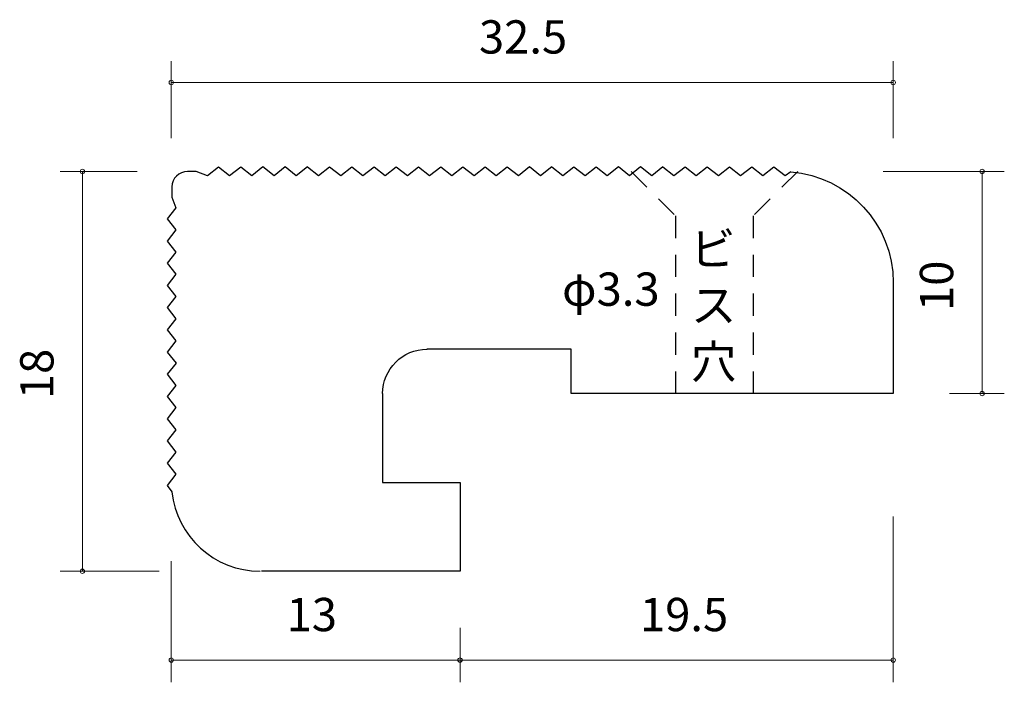
# Model space of a CAD drawing. Units: inches. Extents: x 83.4 to 127.7, y -164.1 to -134.3.
import ezdxf

# ---------------------------------------------------------------- set-up
doc = ezdxf.new("R2010")
doc.units = ezdxf.units.IN
doc.header["$MEASUREMENT"] = 0
doc.linetypes.add('AI-Linetype-1', pattern=[1.75, 1.000002, -0.749998])
doc.linetypes.add('AI-Linetype-2', pattern=[1.75, 1.000002, -0.749998])
doc.layers.add('_U+30EC_U+30A4_U+30E4_U+30FC 1', color=7, linetype='Continuous')

# ---------------------------------------------------------------- blocks, each defined once
blk = doc.blocks.new('block 5')
at = {"layer": '_U+30EC_U+30A4_U+30E4_U+30FC 1', "color": 179, "lineweight": 25, "true_color": 0x221814}
for points in [[(96.87, -141.287), (96.37, -140.887)], [(97.37, -140.887), (96.87, -141.287)], [(97.871, -141.286), (97.37, -140.887)], [(98.37, -140.886), (97.871, -141.286)], [(98.87, -141.286), (98.37, -140.886)], [(99.37, -140.886), (98.87, -141.286)], [(99.87, -141.286), (99.37, -140.886)], [(100.37, -140.886), (99.87, -141.286)], [(100.87, -141.286), (100.37, -140.886)], [(101.37, -140.886), (100.87, -141.286)], [(101.87, -141.286), (101.37, -140.886)], [(102.37, -140.885), (101.87, -141.286)], [(102.87, -141.285), (102.37, -140.885)], [(103.37, -140.885), (102.87, -141.285)], [(103.87, -141.285), (103.37, -140.885)], [(104.37, -140.885), (103.87, -141.285)], [(104.87, -141.285), (104.37, -140.885)], [(105.37, -140.885), (104.87, -141.285)], [(105.87, -141.285), (105.37, -140.885)], [(106.37, -140.884), (105.87, -141.285)], [(106.87, -141.285), (106.37, -140.884)], [(107.37, -140.884), (106.87, -141.285)]]:
    blk.add_lwpolyline(points, dxfattribs=at)
blk = doc.blocks.new('block 6')
at = {"layer": '_U+30EC_U+30A4_U+30E4_U+30FC 1', "color": 179, "lineweight": 25, "true_color": 0x221814}
for points in [[(92.37, -140.885), (91.87, -141.285)], [(92.87, -141.285), (92.37, -140.885)], [(93.37, -140.885), (92.87, -141.285)], [(93.87, -141.285), (93.37, -140.885)], [(94.37, -140.884), (93.87, -141.285)], [(94.87, -141.285), (94.37, -140.884)], [(95.37, -140.884), (94.87, -141.285)], [(95.87, -141.284), (95.37, -140.884)], [(96.37, -140.884), (95.87, -141.284)], [(91.87, -141.285), (91.37, -141.085)]]:
    blk.add_lwpolyline(points, dxfattribs=at)
blk = doc.blocks.new('block 4')
at = {"layer": '_U+30EC_U+30A4_U+30E4_U+30FC 1'}
for name in ['block 6', 'block 5']:
    blk.add_blockref(name, (0, 0), dxfattribs=at)
blk = doc.blocks.new('block 8')
at = {"layer": '_U+30EC_U+30A4_U+30E4_U+30FC 1', "color": 179, "lineweight": 25, "true_color": 0x221814}
for points in [[(112.87, -141.287), (112.37, -140.887)], [(113.37, -140.887), (112.87, -141.287)], [(113.871, -141.286), (113.37, -140.887)], [(114.371, -140.886), (113.871, -141.286)], [(114.87, -141.286), (114.371, -140.886)], [(115.37, -140.886), (114.87, -141.286)], [(115.871, -141.286), (115.37, -140.886)], [(116.37, -140.886), (115.871, -141.286)], [(116.87, -141.286), (116.37, -140.886)], [(117.37, -140.886), (116.87, -141.286)], [(117.87, -141.286), (117.37, -140.886)], [(118.139, -141.101), (117.87, -141.286)]]:
    blk.add_lwpolyline(points, dxfattribs=at)
blk = doc.blocks.new('block 9')
at = {"layer": '_U+30EC_U+30A4_U+30E4_U+30FC 1', "color": 179, "lineweight": 25, "true_color": 0x221814}
for points in [[(107.87, -141.285), (107.37, -140.885)], [(108.37, -140.885), (107.87, -141.285)], [(108.87, -141.285), (108.37, -140.885)], [(109.37, -140.885), (108.87, -141.285)], [(109.87, -141.285), (109.37, -140.885)], [(110.37, -140.884), (109.87, -141.285)], [(110.87, -141.285), (110.37, -140.884)], [(111.37, -140.884), (110.87, -141.285)], [(111.87, -141.284), (111.37, -140.884)], [(112.37, -140.884), (111.87, -141.284)]]:
    blk.add_lwpolyline(points, dxfattribs=at)
blk = doc.blocks.new('block 7')
at = {"layer": '_U+30EC_U+30A4_U+30E4_U+30FC 1'}
for name in ['block 9', 'block 8']:
    blk.add_blockref(name, (0, 0), dxfattribs=at)
blk = doc.blocks.new('block 3')
at = {"layer": '_U+30EC_U+30A4_U+30E4_U+30FC 1'}
for name in ['block 4', 'block 7']:
    blk.add_blockref(name, (0, 0), dxfattribs=at)
blk = doc.blocks.new('block 12')
at = {"layer": '_U+30EC_U+30A4_U+30E4_U+30FC 1', "color": 179, "lineweight": 25, "true_color": 0x221814}
for points in [[(90.274, -142.246), (90.453, -142.717)], [(90.453, -142.717), (90.053, -143.217)], [(90.053, -143.217), (90.453, -143.717)], [(90.453, -143.717), (90.053, -144.217)], [(90.053, -144.217), (90.453, -144.717)], [(90.453, -144.717), (90.053, -145.217)], [(90.053, -145.217), (90.453, -145.717)], [(90.453, -145.717), (90.054, -146.217)], [(90.054, -146.217), (90.454, -146.717)], [(90.454, -146.717), (90.054, -147.217)], [(90.054, -147.217), (90.454, -147.717)], [(90.454, -147.717), (90.054, -148.217)], [(90.054, -148.217), (90.454, -148.717)], [(90.454, -148.717), (90.054, -149.217)], [(90.054, -149.217), (90.455, -149.717)], [(90.455, -149.717), (90.054, -150.217)]]:
    blk.add_lwpolyline(points, dxfattribs=at)
blk = doc.blocks.new('block 13')
at = {"layer": '_U+30EC_U+30A4_U+30E4_U+30FC 1', "color": 179, "lineweight": 25, "true_color": 0x221814}
for points in [[(90.051, -150.217), (90.452, -150.717)], [(90.452, -150.717), (90.052, -151.217)], [(90.052, -151.217), (90.452, -151.717)], [(90.452, -151.717), (90.052, -152.217)], [(90.052, -152.217), (90.452, -152.717)], [(90.452, -152.717), (90.053, -153.217)], [(90.053, -153.217), (90.452, -153.717)], [(90.452, -153.717), (90.053, -154.217)], [(90.053, -154.217), (90.453, -154.717)], [(90.453, -154.717), (90.053, -155.217), (90.264, -155.509)]]:
    blk.add_lwpolyline(points, dxfattribs=at)
blk = doc.blocks.new('block 11')
at = {"layer": '_U+30EC_U+30A4_U+30E4_U+30FC 1'}
for name in ['block 12', 'block 13']:
    blk.add_blockref(name, (0, 0), dxfattribs=at)
blk = doc.blocks.new('block 10')
at = {"layer": '_U+30EC_U+30A4_U+30E4_U+30FC 1'}
blk.add_blockref('block 11', (0, 0), dxfattribs=at)
blk = doc.blocks.new('block 2')
at = {"layer": '_U+30EC_U+30A4_U+30E4_U+30FC 1', "color": 179, "lineweight": 5, "true_color": 0x221814}
for points in [[(90.241, -136.125), (90.241, -139.585)], [(122.742, -136.125), (122.742, -139.585)]]:
    blk.add_lwpolyline(points, dxfattribs=at)
at = {"layer": '_U+30EC_U+30A4_U+30E4_U+30FC 1', "color": 179, "lineweight": 9, "true_color": 0x221814}
for points in [[(122.742, -137.08), (90.241, -137.08)], [(88.701, -141.085), (85.241, -141.085)], [(86.241, -159.085), (86.241, -141.085)], [(122.281, -141.085), (127.741, -141.085)], [(126.741, -151.085), (126.741, -141.085)], [(125.281, -151.085), (127.741, -151.085)], [(122.742, -156.625), (122.742, -164.085)], [(90.241, -158.625), (90.241, -164.085)], [(89.701, -159.085), (85.241, -159.085)], [(103.241, -161.625), (103.241, -164.085)], [(103.241, -163.085), (90.241, -163.085)], [(122.742, -163.085), (103.241, -163.085)]]:
    blk.add_lwpolyline(points, dxfattribs=at)
at = {"layer": '_U+30EC_U+30A4_U+30E4_U+30FC 1', "color": 179, "linetype": 'AI-Linetype-1', "lineweight": 25, "true_color": 0x221814}
blk.add_lwpolyline([(110.941, -141.085), (112.941, -143.085), (112.941, -151.085)], dxfattribs=at)
at = {"layer": '_U+30EC_U+30A4_U+30E4_U+30FC 1', "color": 179, "linetype": 'AI-Linetype-2', "lineweight": 25, "true_color": 0x221814}
blk.add_lwpolyline([(118.441, -141.085), (116.441, -143.085), (116.441, -151.085)], dxfattribs=at)
at = {"layer": '_U+30EC_U+30A4_U+30E4_U+30FC 1', "color": 179, "lineweight": 25, "true_color": 0x221814}
for points in [[(122.742, -151.085), (108.241, -151.085), (108.241, -149.085), (101.741, -149.085)], [(99.757, -151.085), (99.757, -155.085), (103.241, -155.085), (103.241, -159.085), (94.308, -159.085)]]:
    blk.add_lwpolyline(points, dxfattribs=at)
at = {"layer": '_U+30EC_U+30A4_U+30E4_U+30FC 1', "color": 179, "lineweight": 9, "true_color": 0x221814}
for points in [[(90.141, -137.08), (90.141, -137.025), (90.186, -136.98), (90.241, -136.98), (90.296, -136.98), (90.341, -137.025), (90.341, -137.08), (90.341, -137.135), (90.296, -137.18), (90.241, -137.18), (90.186, -137.18), (90.141, -137.135), (90.141, -137.08)], [(122.641, -137.08), (122.641, -137.025), (122.686, -136.98), (122.742, -136.98), (122.797, -136.98), (122.841, -137.025), (122.841, -137.08), (122.841, -137.135), (122.797, -137.18), (122.742, -137.18), (122.686, -137.18), (122.641, -137.135), (122.641, -137.08)], [(86.141, -141.085), (86.141, -141.03), (86.186, -140.985), (86.241, -140.985), (86.296, -140.985), (86.341, -141.03), (86.341, -141.085), (86.341, -141.14), (86.296, -141.185), (86.241, -141.185), (86.186, -141.185), (86.141, -141.14), (86.141, -141.085)], [(126.641, -141.085), (126.641, -141.03), (126.686, -140.985), (126.741, -140.985), (126.796, -140.985), (126.841, -141.03), (126.841, -141.085), (126.841, -141.14), (126.796, -141.185), (126.741, -141.185), (126.686, -141.185), (126.641, -141.14), (126.641, -141.085)], [(126.641, -151.085), (126.641, -151.03), (126.686, -150.985), (126.741, -150.985), (126.796, -150.985), (126.841, -151.03), (126.841, -151.085), (126.841, -151.14), (126.796, -151.185), (126.741, -151.185), (126.686, -151.185), (126.641, -151.14), (126.641, -151.085)], [(86.141, -159.085), (86.141, -159.03), (86.186, -158.985), (86.241, -158.985), (86.296, -158.985), (86.341, -159.03), (86.341, -159.085), (86.341, -159.14), (86.296, -159.185), (86.241, -159.185), (86.186, -159.185), (86.141, -159.14), (86.141, -159.085)], [(90.141, -163.085), (90.141, -163.03), (90.186, -162.985), (90.241, -162.985), (90.296, -162.985), (90.341, -163.03), (90.341, -163.085), (90.341, -163.14), (90.296, -163.185), (90.241, -163.185), (90.186, -163.185), (90.141, -163.14), (90.141, -163.085)], [(103.141, -163.085), (103.141, -163.03), (103.186, -162.985), (103.241, -162.985), (103.297, -162.985), (103.341, -163.03), (103.341, -163.085), (103.341, -163.14), (103.297, -163.185), (103.241, -163.185), (103.186, -163.185), (103.141, -163.14), (103.141, -163.085)], [(122.641, -163.085), (122.641, -163.03), (122.686, -162.985), (122.742, -162.985), (122.797, -162.985), (122.841, -163.03), (122.841, -163.085), (122.841, -163.14), (122.797, -163.185), (122.742, -163.185), (122.686, -163.185), (122.641, -163.14), (122.641, -163.085)]]:
    blk.add_open_spline(points, degree=3, knots=[0, 0, 0, 0, 1, 1, 1, 2, 2, 2, 3, 3, 3, 4, 4, 4, 4], dxfattribs=at)
at = {"layer": '_U+30EC_U+30A4_U+30E4_U+30FC 1', "color": 179, "lineweight": 25, "true_color": 0x221814}
for points, knots in [([(91.37, -141.085), (91.37, -141.085), (90.974, -141.085), (90.974, -141.085), (90.589, -141.085), (90.274, -141.4), (90.274, -141.785), (90.274, -141.785), (90.274, -142.246), (90.274, -142.246)], [0, 0, 0, 0, 1, 1, 1, 2, 2, 2, 3, 3, 3, 3]), ([(118.139, -141.101), (120.705, -141.305), (122.742, -143.469), (122.742, -146.085), (122.742, -146.085), (122.742, -151.085), (122.742, -151.085)], [0, 0, 0, 0, 1, 1, 1, 2, 2, 2, 2])]:
    blk.add_open_spline(points, degree=3, knots=knots, dxfattribs=at)
for points in [[(99.756, -151.085), (99.756, -149.985), (100.656, -149.085), (101.756, -149.085)], [(90.264, -155.509), (90.477, -157.511), (92.185, -159.085), (94.241, -159.085)]]:
    blk.add_open_spline(points, degree=3, dxfattribs=at)
at = {"layer": '_U+30EC_U+30A4_U+30E4_U+30FC 1'}
for name in ['block 3', 'block 10']:
    blk.add_blockref(name, (0, 0), dxfattribs=at)
at = {"layer": '_U+30EC_U+30A4_U+30E4_U+30FC 1', "color": 179, "true_color": 0x221814, "char_height": 1.4986, "attachment_point": 7}
for s, insert in [('\\fA-OTF Futo Go B101 Pro|b1|i0|c0|p34;\\W1;32.5', (104.092, -135.778)), ('\\fA-OTF Futo Go B101 Pro|b1|i0|c0|p34;\\W1;ビ', (113.599, -145.321)), ('\\fA-OTF Futo Go B101 Pro|b1|i0|c0|p34;\\W1;φ3.3', (107.833, -147.133)), ('\\fA-OTF Futo Go B101 Pro|b1|i0|c0|p34;\\W1;ス', (113.634, -147.861)), ('\\fA-OTF Futo Go B101 Pro|b1|i0|c0|p34;\\W1;穴', (113.634, -150.401)), ('\\fA-OTF Futo Go B101 Pro|b1|i0|c0|p34;\\W1;13', (95.433, -161.783)), ('\\fA-OTF Futo Go B101 Pro|b1|i0|c0|p34;\\W1;19.5', (111.34, -161.783))]:
    blk.add_mtext(s, dxfattribs=dict(at, insert=insert))
at = {"layer": '_U+30EC_U+30A4_U+30E4_U+30FC 1', "color": 179, "true_color": 0x221814, "char_height": 1.4986, "attachment_point": 7, "rotation": 90}
for s, insert in [('\\fA-OTF Futo Go B101 Pro|b1|i0|c0|p34;\\W1;10', (125.44, -147.368)), ('\\fA-OTF Futo Go B101 Pro|b1|i0|c0|p34;\\W1;18', (84.94, -151.337))]:
    blk.add_mtext(s, dxfattribs=dict(at, insert=insert))

msp = doc.modelspace()

# ---------------------------------------------------------------- block references
at = {"layer": '_U+30EC_U+30A4_U+30E4_U+30FC 1'}
msp.add_blockref('block 2', (0, 0), dxfattribs=at)

doc.saveas('drawing.dxf')
